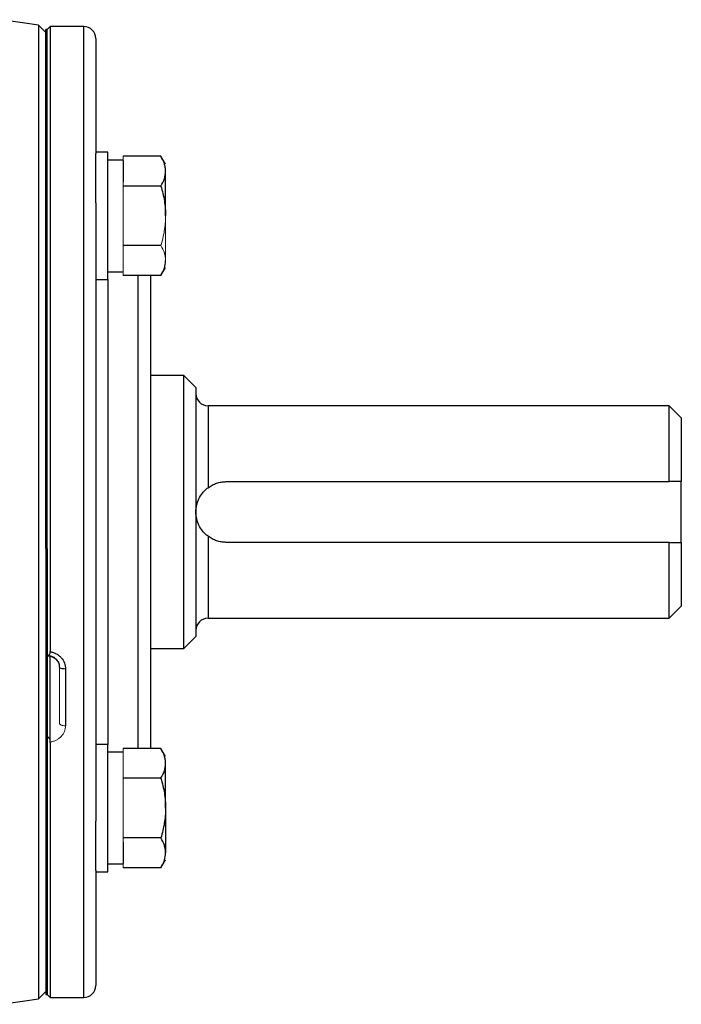
# Model space of a CAD drawing. Units: inches. Extents: x -54.3 to 42.5, y -20.5 to 32.9.
# Drawn here: x -11.2 to -6.9, y 2.5 to 8.9 of the extents above; entities that cross this region are included whole.
import ezdxf

# ---------------------------------------------------------------- set-up
doc = ezdxf.new("R2010")
doc.units = ezdxf.units.IN
doc.header["$MEASUREMENT"] = 0

msp = doc.modelspace()

# ---------------------------------------------------------------- linework, layer by layer
at = {"color": 7, "linetype": 'Continuous', "lineweight": 25}
for p, q in [((-11.0506, 8.8314), (-11.0973, 8.8781)), ((-11.0973, 8.8781), (-11.0973, 2.5642)), ((-11.0407, 8.8511), (-11.0506, 8.8511)), ((-11.0506, 5.9574), (-11.0506, 8.8511)), ((-11.021, 8.8707), (-11.0407, 8.8511)), ((-11.0407, 4.7896), (-11.0407, 8.8511)), ((-11.0407, 5.9574), (-11.0407, 8.8511)), ((-10.8045, 8.8707), (-11.021, 8.8707)), ((-11.021, 8.8707), (-11.021, 4.8151)), ((-10.7258, 8.792), (-10.7258, 8.0466)), ((-10.647, 8.0554), (-10.7258, 8.0554)), ((-10.647, 7.2286), (-10.647, 8.0554)), ((-10.7258, 7.7267), (-10.7258, 8.0466)), ((-10.5486, 8.0042), (-10.647, 8.0042)), ((-10.3029, 8.0284), (-10.5486, 8.0284)), ((-10.5486, 8.0011), (-10.5486, 7.8625)), ((-10.273, 7.9767), (-10.3029, 8.0284)), ((-10.273, 7.642), (-10.273, 7.9318)), ((-10.3029, 7.8352), (-10.5486, 7.8352)), ((-10.7258, 7.7267), (-10.7258, 3.7156)), ((-10.3029, 7.4488), (-10.5486, 7.4488)), ((-10.3029, 7.2556), (-10.273, 7.3074)), ((-10.7258, 7.2286), (-10.647, 7.2286)), ((-10.647, 7.2798), (-10.5486, 7.2798)), ((-10.3029, 7.2556), (-10.5486, 7.2556)), ((-10.3714, 7.2556), (-10.3714, 4.6354)), ((-10.1549, 6.607), (-10.3714, 6.607)), ((-10.0762, 6.5282), (-10.1549, 6.607)), ((-10.1549, 4.8353), (-10.1549, 6.607)), ((-10.0762, 6.5282), (-10.0762, 4.914)), ((-7.0053, 6.4101), (-9.9974, 6.4101)), ((-6.9266, 6.3314), (-7.0053, 6.4101)), ((-7.0053, 5.918), (-7.0053, 6.4101)), ((-6.9266, 6.3314), (-6.9266, 5.918)), ((-11.0506, 5.7211), (-11.0506, 5.9574)), ((-9.8793, 5.918), (-7.0053, 5.918)), ((-6.9266, 5.5243), (-6.9266, 5.918)), ((-11.0506, 5.4849), (-11.0506, 5.7211)), ((-7.0053, 5.5243), (-9.8793, 5.5243)), ((-7.0053, 5.0322), (-7.0053, 5.5243)), ((-6.9266, 5.5243), (-6.9266, 5.1109)), ((-11.0506, 5.4849), (-11.0506, 2.5912)), ((-11.0407, 5.4849), (-11.0407, 2.5912)), ((-7.0053, 5.0322), (-6.9266, 5.1109)), ((-9.9974, 5.0322), (-7.0053, 5.0322)), ((-10.1549, 4.8353), (-10.0762, 4.914)), ((-10.3714, 4.8353), (-10.1549, 4.8353)), ((-11.021, 4.2263), (-11.021, 4.7844)), ((-10.9226, 4.7024), (-10.9226, 4.3341)), ((-10.3714, 4.6354), (-10.3714, 4.1867)), ((-11.0407, 2.5912), (-11.0407, 4.2669)), ((-11.021, 4.2288), (-11.021, 2.5715)), ((-10.647, 4.2136), (-10.7258, 4.2136)), ((-10.647, 3.3869), (-10.647, 4.2136)), ((-10.5486, 4.1625), (-10.647, 4.1625)), ((-10.3029, 4.1867), (-10.5486, 4.1867)), ((-10.273, 4.1349), (-10.3029, 4.1867)), ((-10.273, 3.8003), (-10.273, 4.0901)), ((-10.3029, 3.9935), (-10.5486, 3.9935)), ((-10.273, 3.8003), (-10.273, 3.5104)), ((-10.7258, 3.3956), (-10.7258, 3.7156)), ((-10.3029, 3.607), (-10.5486, 3.607)), ((-10.5486, 3.5797), (-10.5486, 3.4412)), ((-10.3029, 3.4138), (-10.273, 3.4656)), ((-10.7258, 3.3956), (-10.7258, 2.6503)), ((-10.7258, 3.3869), (-10.647, 3.3869)), ((-10.647, 3.4381), (-10.5486, 3.4381)), ((-10.3029, 3.4138), (-10.5486, 3.4138)), ((-11.0973, 2.5642), (-11.0506, 2.6109)), ((-11.0506, 2.5912), (-11.0407, 2.5912)), ((-11.0407, 2.5912), (-11.021, 2.5715)), ((-11.021, 2.5715), (-10.8045, 2.5715))]:
    msp.add_line(p, q, dxfattribs=at)
at = {"color": 8, "linetype": 'Continuous', "lineweight": 25}
for p, q in [((-10.8045, 3.494), (-10.8045, 8.8707)), ((-10.647, 7.2286), (-10.647, 4.5797)), ((-10.4502, 4.5797), (-10.4502, 7.2556)), ((-9.9974, 6.4101), (-9.9974, 5.8786)), ((-9.9974, 5.5637), (-9.9974, 5.0322)), ((-10.647, 4.5797), (-10.647, 4.2136)), ((-10.4502, 4.1867), (-10.4502, 4.5797)), ((-10.8045, 2.5715), (-10.8045, 3.494))]:
    msp.add_line(p, q, dxfattribs=at)
at = {"color": 144, "linetype": 'Continuous', "lineweight": 18}
for p, q in [((-10.5486, 8.0284), (-10.5486, 8.0011)), ((-10.5486, 7.8625), (-10.5486, 7.8352)), ((-10.5486, 7.8352), (-10.5486, 7.7806)), ((-10.5486, 7.7806), (-10.5486, 7.5034)), ((-10.273, 7.642), (-10.273, 7.3522)), ((-10.5486, 7.5034), (-10.5486, 7.4488)), ((-10.5486, 7.4488), (-10.5486, 7.4215)), ((-10.5486, 7.4215), (-10.5486, 7.2829)), ((-10.5486, 7.2829), (-10.5486, 7.2556)), ((-11.0506, 5.9574), (-11.0407, 5.9574)), ((-11.0407, 5.4849), (-11.0506, 5.4849)), ((-10.962, 4.3514), (-10.962, 4.7152)), ((-10.5486, 4.1867), (-10.5486, 4.1594)), ((-10.5486, 4.1594), (-10.5486, 4.0208)), ((-10.5486, 4.0208), (-10.5486, 3.9935)), ((-10.5486, 3.9935), (-10.5486, 3.9388)), ((-10.5486, 3.9388), (-10.5486, 3.6617)), ((-10.5486, 3.6617), (-10.5486, 3.607)), ((-10.5486, 3.607), (-10.5486, 3.5797)), ((-10.5486, 3.4412), (-10.5486, 3.4138))]:
    msp.add_line(p, q, dxfattribs=at)
at = {"color": 7, "linetype": 'Continuous', "lineweight": 25, "flags": 128}
msp.add_lwpolyline([(-10.9226, 4.7024), (-10.9303, 4.7027), (-10.9377, 4.7034), (-10.9445, 4.7046), (-10.9505, 4.7061), (-10.9554, 4.7081), (-10.959, 4.7103), (-10.9612, 4.7127), (-10.962, 4.7152)], dxfattribs=at)
at = {"color": 144, "linetype": 'Continuous', "lineweight": 18, "flags": 128}
msp.add_lwpolyline([(-10.9226, 4.3341), (-10.9303, 4.3344), (-10.9377, 4.3354), (-10.9445, 4.337), (-10.9505, 4.3392), (-10.9554, 4.3418), (-10.959, 4.3448), (-10.9612, 4.348), (-10.962, 4.3514)], dxfattribs=at)
at = {"color": 7, "linetype": 'Continuous', "lineweight": 25}
for centre, radius, start, end in [((-15.9718, -22.2385), 31.4961, 81.09675, 81.53682), ((-10.8045, 8.792), 0.0787, 0, 90), ((-9.9974, 6.4889), 0.0787, 180, 270), ((-9.9974, 4.9534), 0.0787, 90, 180), ((-10.8045, 2.6503), 0.0787, 270, 0), ((-15.9718, 33.6807), 31.4961, 278.46291, 278.90325)]:
    msp.add_arc(centre, radius, start, end, dxfattribs=at)
for points, knots in [([(-10.273, 7.9318), (-10.273, 7.94), (-10.2737, 7.9483), (-10.2765, 7.9646), (-10.2785, 7.9726), (-10.2863, 7.9968), (-10.2938, 8.0127), (-10.3029, 8.0284)], [0, 0, 0, 0, 0.25, 0.25, 0.5, 0.5, 1, 1, 1, 1]), ([(-10.3029, 7.8352), (-10.2938, 7.851), (-10.2863, 7.8669), (-10.2759, 7.8991), (-10.273, 7.9154), (-10.273, 7.9318)], [0, 0, 0, 0, 0.5, 0.5, 1, 1, 1, 1]), ([(-10.3029, 7.8352), (-10.2938, 7.8038), (-10.2862, 7.7716), (-10.2758, 7.7071), (-10.273, 7.6747), (-10.273, 7.642)], [0, 0, 0, 0, 0.5, 0.5, 1, 1, 1, 1]), ([(-10.3029, 7.2556), (-10.2938, 7.2714), (-10.2863, 7.2873), (-10.2759, 7.3195), (-10.273, 7.3357), (-10.273, 7.3522)], [0, 0, 0, 0, 0.5, 0.5, 1, 1, 1, 1]), ([(-10.0762, 5.7211), (-10.0762, 5.7284), (-10.0757, 5.7358), (-10.0741, 5.7502), (-10.0729, 5.7573), (-10.0682, 5.7785), (-10.0634, 5.7924), (-10.0507, 5.8191), (-10.0428, 5.8319), (-10.0279, 5.8505), (-10.0225, 5.8565), (-10.0108, 5.8679), (-10.0044, 5.8734), (-9.9974, 5.8786)], [0, 0, 0, 0, 0.125, 0.125, 0.25, 0.25, 0.5, 0.5, 0.75, 0.75, 0.875, 0.875, 1, 1, 1, 1]), ([(-9.9974, 5.8786), (-9.989, 5.8849), (-9.9802, 5.8905), (-9.9616, 5.9003), (-9.9517, 5.9045), (-9.9317, 5.9112), (-9.9215, 5.9137), (-9.9007, 5.9171), (-9.8899, 5.918), (-9.8793, 5.918)], [0, 0, 0, 0, 0.25, 0.25, 0.5, 0.5, 0.75, 0.75, 1, 1, 1, 1]), ([(-9.9974, 5.5637), (-10.0044, 5.5689), (-10.0107, 5.5743), (-10.0225, 5.5858), (-10.028, 5.5919), (-10.0427, 5.6103), (-10.0506, 5.623), (-10.0634, 5.6498), (-10.0681, 5.6636), (-10.0729, 5.6849), (-10.0741, 5.6921), (-10.0758, 5.7065), (-10.0762, 5.7138), (-10.0762, 5.7211)], [0, 0, 0, 0, 0.125, 0.125, 0.25, 0.25, 0.5, 0.5, 0.75, 0.75, 0.875, 0.875, 1, 1, 1, 1]), ([(-9.8793, 5.5243), (-9.8899, 5.5243), (-9.9006, 5.5252), (-9.9215, 5.5286), (-9.9317, 5.5311), (-9.9517, 5.5378), (-9.9616, 5.542), (-9.9802, 5.5518), (-9.989, 5.5574), (-9.9974, 5.5637)], [0, 0, 0, 0, 0.25, 0.25, 0.5, 0.5, 0.75, 0.75, 1, 1, 1, 1]), ([(-11.0407, 4.7896), (-11.0382, 4.7903), (-11.0358, 4.7912), (-11.0313, 4.7936), (-11.0291, 4.7951), (-11.0253, 4.7993), (-11.0237, 4.8019), (-11.0216, 4.8079), (-11.021, 4.8114), (-11.021, 4.8151)], [0, 0, 0, 0, 0.25, 0.25, 0.5, 0.5, 0.75, 0.75, 1, 1, 1, 1]), ([(-11.021, 4.8151), (-11.0141, 4.8139), (-11.0073, 4.8122), (-10.9943, 4.8076), (-10.988, 4.8048), (-10.9759, 4.7981), (-10.9702, 4.7942), (-10.9596, 4.7856), (-10.9548, 4.7809), (-10.9414, 4.7654), (-10.9345, 4.7538), (-10.925, 4.7287), (-10.9226, 4.7157), (-10.9226, 4.7024)], [0, 0, 0, 0, 0.125, 0.125, 0.25, 0.25, 0.375, 0.375, 0.5, 0.5, 0.75, 0.75, 1, 1, 1, 1]), ([(-11.0406, 4.7875), (-11.0343, 4.7875), (-11.0184, 4.7876), (-10.9947, 4.7764), (-10.9744, 4.7572), (-10.9628, 4.7351), (-10.9633, 4.7207), (-10.9635, 4.7151)], [0, 0, 0, 0, 0.14885, 0.377375, 0.609659, 0.849122, 1, 1, 1, 1]), ([(-10.273, 4.0901), (-10.273, 4.0983), (-10.2737, 4.1065), (-10.2765, 4.1228), (-10.2785, 4.1309), (-10.2863, 4.155), (-10.2938, 4.1709), (-10.3029, 4.1867)], [0, 0, 0, 0, 0.25, 0.25, 0.5, 0.5, 1, 1, 1, 1]), ([(-10.3029, 3.9935), (-10.2938, 4.0093), (-10.2863, 4.0252), (-10.2759, 4.0574), (-10.273, 4.0736), (-10.273, 4.0901)], [0, 0, 0, 0, 0.5, 0.5, 1, 1, 1, 1]), ([(-10.3029, 3.9935), (-10.2938, 3.962), (-10.2862, 3.9299), (-10.2758, 3.8653), (-10.273, 3.8329), (-10.273, 3.8003)], [0, 0, 0, 0, 0.5, 0.5, 1, 1, 1, 1]), ([(-10.273, 3.8003), (-10.273, 3.7676), (-10.2759, 3.7345), (-10.2864, 3.6699), (-10.2939, 3.6383), (-10.3029, 3.607)], [0, 0, 0, 0, 0.5, 0.5, 1, 1, 1, 1]), ([(-10.273, 3.5104), (-10.273, 3.5186), (-10.2737, 3.5269), (-10.2765, 3.5432), (-10.2785, 3.5513), (-10.2863, 3.5754), (-10.2938, 3.5913), (-10.3029, 3.607)], [0, 0, 0, 0, 0.25, 0.25, 0.5, 0.5, 1, 1, 1, 1]), ([(-10.3029, 3.4138), (-10.2938, 3.4296), (-10.2863, 3.4456), (-10.2759, 3.4777), (-10.273, 3.494), (-10.273, 3.5104)], [0, 0, 0, 0, 0.5, 0.5, 1, 1, 1, 1])]:
    msp.add_open_spline(points, degree=3, knots=knots, dxfattribs=at)
at = {"color": 144, "linetype": 'Continuous', "lineweight": 18}
for points, knots in [([(-10.273, 7.642), (-10.273, 7.6093), (-10.2759, 7.5762), (-10.2864, 7.5117), (-10.2939, 7.48), (-10.3029, 7.4488)], [0, 0, 0, 0, 0.5, 0.5, 1, 1, 1, 1]), ([(-10.273, 7.3522), (-10.273, 7.3604), (-10.2737, 7.3686), (-10.2765, 7.3849), (-10.2785, 7.393), (-10.2863, 7.4171), (-10.2938, 7.433), (-10.3029, 7.4488)], [0, 0, 0, 0, 0.25, 0.25, 0.5, 0.5, 1, 1, 1, 1]), ([(-10.962, 4.7152), (-10.962, 4.7201), (-10.9625, 4.7251), (-10.9645, 4.7347), (-10.966, 4.7396), (-10.9699, 4.7488), (-10.9723, 4.7532), (-10.978, 4.7615), (-10.9813, 4.7654), (-10.9922, 4.776), (-11.001, 4.7818), (-11.0199, 4.7896), (-11.0303, 4.7916), (-11.0407, 4.7916)], [0, 0, 0, 0, 0.125, 0.125, 0.25, 0.25, 0.375, 0.375, 0.5, 0.5, 0.75, 0.75, 1, 1, 1, 1]), ([(-10.9226, 4.3341), (-10.9226, 4.3215), (-10.925, 4.3092), (-10.9345, 4.2856), (-10.9414, 4.2748), (-10.9548, 4.2605), (-10.9596, 4.2561), (-10.9702, 4.2481), (-10.9759, 4.2445), (-10.988, 4.2383), (-10.9943, 4.2357), (-11.0073, 4.2315), (-11.0141, 4.2299), (-11.021, 4.2288)], [0, 0, 0, 0, 0.25, 0.25, 0.5, 0.5, 0.625, 0.625, 0.75, 0.75, 0.875, 0.875, 1, 1, 1, 1]), ([(-11.021, 4.2288), (-11.021, 4.2322), (-11.0216, 4.2358), (-11.0237, 4.243), (-11.0253, 4.2466), (-11.0309, 4.2564), (-11.0357, 4.262), (-11.0407, 4.2669)], [0, 0, 0, 0, 0.25, 0.25, 0.5, 0.5, 1, 1, 1, 1])]:
    msp.add_open_spline(points, degree=3, knots=knots, dxfattribs=at)
at = {"color": 7, "linetype": 'Continuous', "lineweight": 25}
for points in [[(-6.9266, 5.918), (-6.9527, 5.918), (-6.979, 5.918), (-7.0053, 5.918)], [(-7.0053, 5.5243), (-6.979, 5.5243), (-6.9527, 5.5243), (-6.9266, 5.5243)]]:
    msp.add_open_spline(points, degree=3, dxfattribs=at)

doc.saveas('drawing.dxf')
